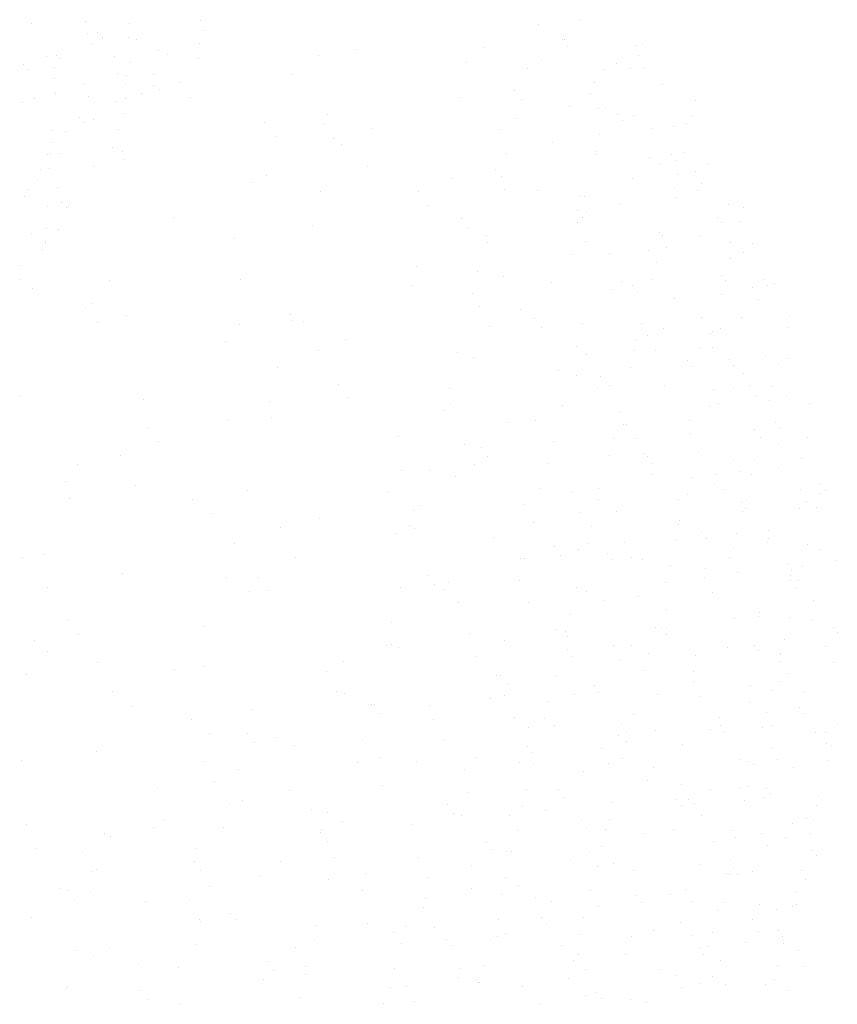
# Model space of a CAD drawing. Units: inches. Extents: x 0 to 141, y 0 to 60.
# Drawn here: x 42 to 43, y 45 to 45 of the extents above; entities that cross this region are included whole.
import ezdxf

# ---------------------------------------------------------------- set-up
doc = ezdxf.new("R2010")
doc.units = ezdxf.units.IN
doc.header["$MEASUREMENT"] = 0

# ---------------------------------------------------------------- blocks, each defined once
blk = doc.blocks.new('Arbusto algodon 5')
for p, q in [((0.41608, 1.17559), (0.41608, 1.17559)), ((0.423, 1.17589), (0.423, 1.17589)), ((0.42871, 1.17561), (0.42871, 1.17561)), ((0.43796, 1.17592), (0.43796, 1.17592)), ((0.48159, 1.17549), (0.48159, 1.17549)), ((0.487, 1.17607), (0.487, 1.17607)), ((0.42326, 1.17427), (0.42326, 1.17427)), ((0.42461, 1.17444), (0.42461, 1.17444)), ((0.42526, 1.17382), (0.42526, 1.17382)), ((0.43841, 1.17468), (0.43841, 1.17468)), ((0.42397, 1.17294), (0.42397, 1.17294)), ((0.4286, 1.17373), (0.4286, 1.17373)), ((0.42959, 1.17352), (0.42959, 1.17352)), ((0.4378, 1.17298), (0.4378, 1.17298)), ((0.48477, 1.17352), (0.48477, 1.17352)), ((0.48492, 1.17352), (0.48492, 1.17352)), ((0.48541, 1.17265), (0.48541, 1.17265)), ((0.4942, 1.17268), (0.4942, 1.17268)), ((0.495, 1.17302), (0.495, 1.17302)), ((0.41794, 1.17131), (0.41794, 1.17131)), ((0.41924, 1.17144), (0.41924, 1.17144)), ((0.42673, 1.1713), (0.42673, 1.1713)), ((0.43245, 1.17206), (0.43245, 1.17206)), ((0.43365, 1.1716), (0.43365, 1.1716)), ((0.45321, 1.17144), (0.45321, 1.17144)), ((0.45797, 1.17215), (0.45797, 1.17215)), ((0.47454, 1.17243), (0.47454, 1.17243)), ((0.49453, 1.17146), (0.49453, 1.17146)), ((0.41499, 1.17026), (0.41499, 1.17026)), ((0.41981, 1.171), (0.41981, 1.171)), ((0.4288, 1.1705), (0.4288, 1.1705)), ((0.4377, 1.17109), (0.4377, 1.17109)), ((0.47234, 1.17053), (0.47234, 1.17053)), ((0.48193, 1.17077), (0.48193, 1.17077)), ((0.49173, 1.17037), (0.49173, 1.17037)), ((0.41564, 1.16965), (0.41564, 1.16965)), ((0.41902, 1.16987), (0.41902, 1.16987)), ((0.42713, 1.1691), (0.42713, 1.1691)), ((0.42833, 1.16881), (0.42833, 1.16881)), ((0.43182, 1.16901), (0.43182, 1.16901)), ((0.44961, 1.16902), (0.44961, 1.16902)), ((0.48018, 1.16975), (0.48018, 1.16975)), ((0.49016, 1.16959), (0.49016, 1.16959)), ((0.4935, 1.16982), (0.4935, 1.16982)), ((0.49532, 1.16985), (0.49532, 1.16985)), ((0.41908, 1.1685), (0.41908, 1.1685)), ((0.42272, 1.16781), (0.42272, 1.16781)), ((0.42821, 1.16766), (0.42821, 1.16766)), ((0.43189, 1.1676), (0.43189, 1.1676)), ((0.43518, 1.16798), (0.43518, 1.16798)), ((0.48885, 1.16795), (0.48885, 1.16795)), ((0.49764, 1.16763), (0.49764, 1.16763)), ((0.41897, 1.16662), (0.41897, 1.16662)), ((0.41918, 1.16633), (0.41918, 1.16633)), ((0.42339, 1.16619), (0.42339, 1.16619)), ((0.43031, 1.16648), (0.43031, 1.16648)), ((0.43255, 1.16699), (0.43255, 1.16699)), ((0.47855, 1.16696), (0.47855, 1.16696)), ((0.48835, 1.16655), (0.48835, 1.16655)), ((0.41489, 1.16533), (0.41489, 1.16533)), ((0.41647, 1.16589), (0.41647, 1.16589)), ((0.42701, 1.16555), (0.42701, 1.16555)), ((0.42817, 1.16587), (0.42817, 1.16587)), ((0.43667, 1.16595), (0.43667, 1.16595)), ((0.47142, 1.16602), (0.47142, 1.16602)), ((0.4794, 1.1658), (0.4794, 1.1658)), ((0.50195, 1.16556), (0.50195, 1.16556)), ((0.42806, 1.16398), (0.42806, 1.16398)), ((0.45426, 1.1638), (0.45426, 1.1638)), ((0.48563, 1.16486), (0.48563, 1.16486)), ((0.4893, 1.16462), (0.4893, 1.16462)), ((0.49033, 1.16463), (0.49033, 1.16463)), ((0.49185, 1.16384), (0.49185, 1.16384)), ((0.49386, 1.16368), (0.49386, 1.16368)), ((0.5015, 1.16372), (0.5015, 1.16372)), ((0.42228, 1.16343), (0.42228, 1.16343)), ((0.42293, 1.16281), (0.42293, 1.16281)), ((0.42408, 1.16311), (0.42408, 1.16311)), ((0.44621, 1.1628), (0.44621, 1.1628)), ((0.45375, 1.16268), (0.45375, 1.16268)), ((0.4786, 1.16331), (0.4786, 1.16331)), ((0.49249, 1.16297), (0.49249, 1.16297)), ((0.50071, 1.1627), (0.50071, 1.1627)), ((0.4187, 1.1617), (0.4187, 1.1617)), ((0.4204, 1.16161), (0.4204, 1.16161)), ((0.42732, 1.16191), (0.42732, 1.16191)), ((0.46009, 1.16205), (0.46009, 1.16205)), ((0.47655, 1.1619), (0.47655, 1.1619)), ((0.48948, 1.1612), (0.48948, 1.1612)), ((0.49632, 1.16202), (0.49632, 1.16202)), ((0.49905, 1.16227), (0.49905, 1.16227)), ((0.41877, 1.16015), (0.41877, 1.16015)), ((0.44764, 1.161), (0.44764, 1.161)), ((0.45516, 1.16067), (0.45516, 1.16067)), ((0.45617, 1.15993), (0.45617, 1.15993)), ((0.48343, 1.16017), (0.48343, 1.16017)), ((0.41811, 1.15863), (0.41811, 1.15863)), ((0.41854, 1.15876), (0.41854, 1.15876)), ((0.41984, 1.15871), (0.41984, 1.15871)), ((0.42647, 1.15949), (0.42647, 1.15949)), ((0.42779, 1.15907), (0.42779, 1.15907)), ((0.47748, 1.15873), (0.47748, 1.15873)), ((0.48894, 1.159), (0.48894, 1.159)), ((0.48901, 1.15862), (0.48901, 1.15862)), ((0.49882, 1.1586), (0.49882, 1.1586)), ((0.50033, 1.15894), (0.50033, 1.15894)), ((0.42796, 1.15794), (0.42796, 1.15794)), ((0.49593, 1.15828), (0.49593, 1.15828)), ((0.49724, 1.15744), (0.49724, 1.15744)), ((0.49935, 1.15787), (0.49935, 1.15787)), ((0.50353, 1.1575), (0.50353, 1.1575)), ((0.41721, 1.15672), (0.41721, 1.15672)), ((0.41843, 1.15688), (0.41843, 1.15688)), ((0.42413, 1.15702), (0.42413, 1.15702)), ((0.45947, 1.1571), (0.45947, 1.1571)), ((0.47599, 1.15674), (0.47599, 1.15674)), ((0.49963, 1.15608), (0.49963, 1.15608)), ((0.50191, 1.15647), (0.50191, 1.15647)), ((0.41685, 1.15532), (0.41685, 1.15532)), ((0.44469, 1.15499), (0.44469, 1.15499)), ((0.44638, 1.15587), (0.44638, 1.15587)), ((0.4705, 1.15559), (0.4705, 1.15559)), ((0.47676, 1.1558), (0.47676, 1.1558)), ((0.49378, 1.15553), (0.49378, 1.15553)), ((0.5027, 1.15486), (0.5027, 1.15486)), ((0.41571, 1.15417), (0.41571, 1.15417)), ((0.41943, 1.15442), (0.41943, 1.15442)), ((0.45348, 1.1538), (0.45348, 1.1538)), ((0.46611, 1.15384), (0.46611, 1.15384)), ((0.47726, 1.15416), (0.47726, 1.15416)), ((0.48147, 1.15402), (0.48147, 1.15402)), ((0.49918, 1.15425), (0.49918, 1.15425)), ((0.50222, 1.15396), (0.50222, 1.15396)), ((0.41517, 1.1532), (0.41517, 1.1532)), ((0.41995, 1.15242), (0.41995, 1.15242)), ((0.48686, 1.15321), (0.48686, 1.15321)), ((0.48754, 1.15326), (0.48754, 1.15326)), ((0.4993, 1.15309), (0.4993, 1.15309)), ((0.41816, 1.15196), (0.41816, 1.15196)), ((0.4206, 1.1518), (0.4206, 1.1518)), ((0.42079, 1.15191), (0.42079, 1.15191)), ((0.46738, 1.1521), (0.46738, 1.1521)), ((0.48667, 1.15137), (0.48667, 1.15137)), ((0.48781, 1.15127), (0.48781, 1.15127)), ((0.49216, 1.15215), (0.49216, 1.15215)), ((0.50616, 1.15211), (0.50616, 1.15211)), ((0.50808, 1.15182), (0.50808, 1.15182)), ((0.43438, 1.15045), (0.43438, 1.15045)), ((0.47164, 1.15033), (0.47164, 1.15033)), ((0.48669, 1.14983), (0.48669, 1.14983)), ((0.48731, 1.1505), (0.48731, 1.1505)), ((0.50473, 1.15054), (0.50473, 1.15054)), ((0.50526, 1.14981), (0.50526, 1.14981)), ((0.50763, 1.14999), (0.50763, 1.14999)), ((0.41608, 1.14846), (0.41608, 1.14846)), ((0.418, 1.14902), (0.418, 1.14902)), ((0.41959, 1.14899), (0.41959, 1.14899)), ((0.4524, 1.14941), (0.4524, 1.14941)), ((0.47249, 1.14917), (0.47249, 1.14917)), ((0.49721, 1.14856), (0.49721, 1.14856)), ((0.4178, 1.14734), (0.4178, 1.14734)), ((0.41789, 1.14713), (0.41789, 1.14713)), ((0.44227, 1.14779), (0.44227, 1.14779)), ((0.47489, 1.14815), (0.47489, 1.14815)), ((0.47501, 1.14727), (0.47501, 1.14727)), ((0.48763, 1.14742), (0.48763, 1.14742)), ((0.49768, 1.14814), (0.49768, 1.14814)), ((0.50238, 1.14816), (0.50238, 1.14816)), ((0.50644, 1.14728), (0.50644, 1.14728)), ((0.50924, 1.14718), (0.50924, 1.14718)), ((0.41747, 1.14641), (0.41747, 1.14641)), ((0.49586, 1.14624), (0.49586, 1.14624)), ((0.49816, 1.14663), (0.49816, 1.14663)), ((0.50812, 1.1459), (0.50812, 1.1459)), ((0.48598, 1.1457), (0.48598, 1.1457)), ((0.49075, 1.1458), (0.49075, 1.1458)), ((0.49684, 1.14471), (0.49684, 1.14471)), ((0.50646, 1.1452), (0.50646, 1.1452)), ((0.41453, 1.14431), (0.41453, 1.14431)), ((0.46578, 1.14416), (0.46578, 1.14416)), ((0.47376, 1.14357), (0.47376, 1.14357)), ((0.4146, 1.14245), (0.4146, 1.14245)), ((0.42611, 1.14238), (0.42611, 1.14238)), ((0.4431, 1.14248), (0.4431, 1.14248)), ((0.47708, 1.14291), (0.47708, 1.14291)), ((0.48323, 1.14204), (0.48323, 1.14204)), ((0.49229, 1.14218), (0.49229, 1.14218)), ((0.4963, 1.14251), (0.4963, 1.14251)), ((0.5052, 1.14297), (0.5052, 1.14297)), ((0.50576, 1.14234), (0.50576, 1.14234)), ((0.51063, 1.14248), (0.51063, 1.14248)), ((0.41621, 1.14128), (0.41621, 1.14128)), ((0.46512, 1.14175), (0.46512, 1.14175)), ((0.49101, 1.14118), (0.49101, 1.14118)), ((0.49376, 1.1417), (0.49376, 1.1417)), ((0.49439, 1.14083), (0.49439, 1.14083)), ((0.50929, 1.14148), (0.50929, 1.14148)), ((0.51116, 1.14175), (0.51116, 1.14175)), ((0.51206, 1.14198), (0.51206, 1.14198)), ((0.47304, 1.14064), (0.47304, 1.14064)), ((0.49924, 1.14), (0.49924, 1.14)), ((0.50531, 1.14051), (0.50531, 1.14051)), ((0.51009, 1.13987), (0.51009, 1.13987)), ((0.42309, 1.13888), (0.42309, 1.13888)), ((0.42379, 1.13941), (0.42379, 1.13941)), ((0.474, 1.13894), (0.474, 1.13894)), ((0.47922, 1.13864), (0.47922, 1.13864)), ((0.42833, 1.13786), (0.42833, 1.13786)), ((0.44958, 1.13793), (0.44958, 1.13793)), ((0.44973, 1.13711), (0.44973, 1.13711)), ((0.45128, 1.1371), (0.45128, 1.1371)), ((0.48109, 1.13743), (0.48109, 1.13743)), ((0.50264, 1.13754), (0.50264, 1.13754)), ((0.50783, 1.13757), (0.50783, 1.13757)), ((0.51403, 1.13784), (0.51403, 1.13784)), ((0.42458, 1.13685), (0.42458, 1.13685)), ((0.443, 1.13666), (0.443, 1.13666)), ((0.47527, 1.13636), (0.47527, 1.13636)), ((0.48194, 1.13627), (0.48194, 1.13627)), ((0.48729, 1.13675), (0.48729, 1.13675)), ((0.49489, 1.13677), (0.49489, 1.13677)), ((0.49783, 1.13613), (0.49783, 1.13613)), ((0.50413, 1.13573), (0.50413, 1.13573)), ((0.50519, 1.13616), (0.50519, 1.13616)), ((0.51376, 1.13625), (0.51376, 1.13625)), ((0.44114, 1.13447), (0.44114, 1.13447)), ((0.45671, 1.13469), (0.45671, 1.13469)), ((0.49417, 1.13471), (0.49417, 1.13471)), ((0.49572, 1.13522), (0.49572, 1.13522)), ((0.50381, 1.1355), (0.50381, 1.1355)), ((0.45318, 1.13324), (0.45318, 1.13324)), ((0.48657, 1.13382), (0.48657, 1.13382)), ((0.49405, 1.13334), (0.49405, 1.13334)), ((0.49667, 1.13328), (0.49667, 1.13328)), ((0.5024, 1.13353), (0.5024, 1.13353)), ((0.50405, 1.13363), (0.50405, 1.13363)), ((0.47117, 1.13299), (0.47117, 1.13299)), ((0.47317, 1.13233), (0.47317, 1.13233)), ((0.4878, 1.13275), (0.4878, 1.13275)), ((0.50084, 1.13203), (0.50084, 1.13203)), ((0.50631, 1.13208), (0.50631, 1.13208)), ((0.51091, 1.13265), (0.51091, 1.13265)), ((0.51382, 1.13229), (0.51382, 1.13229)), ((0.4479, 1.13106), (0.4479, 1.13106)), ((0.48415, 1.13076), (0.48415, 1.13076)), ((0.49351, 1.13114), (0.49351, 1.13114)), ((0.50148, 1.13116), (0.50148, 1.13116)), ((0.50684, 1.13136), (0.50684, 1.13136)), ((0.51259, 1.13146), (0.51259, 1.13146)), ((0.48652, 1.13001), (0.48652, 1.13001)), ((0.48963, 1.12998), (0.48963, 1.12998)), ((0.50805, 1.13036), (0.50805, 1.13036)), ((0.45575, 1.1289), (0.45575, 1.1289)), ((0.47004, 1.12841), (0.47004, 1.12841)), ((0.48921, 1.12836), (0.48921, 1.12836)), ((0.49079, 1.12883), (0.49079, 1.12883)), ((0.49786, 1.1288), (0.49786, 1.1288)), ((0.50419, 1.12822), (0.50419, 1.12822)), ((0.50687, 1.12843), (0.50687, 1.12843)), ((0.50884, 1.12874), (0.50884, 1.12874)), ((0.51188, 1.1286), (0.51188, 1.1286)), ((0.41462, 1.12748), (0.41462, 1.12748)), ((0.43056, 1.12693), (0.43056, 1.12693)), ((0.45702, 1.12716), (0.45702, 1.12716)), ((0.50971, 1.12744), (0.50971, 1.12744)), ((0.51144, 1.12677), (0.51144, 1.12677)), ((0.51373, 1.12745), (0.51373, 1.12745)), ((0.44682, 1.12666), (0.44682, 1.12666)), ((0.46933, 1.12548), (0.46933, 1.12548)), ((0.47017, 1.12628), (0.47017, 1.12628)), ((0.48469, 1.12617), (0.48469, 1.12617)), ((0.50365, 1.12602), (0.50365, 1.12602)), ((0.50492, 1.12646), (0.50492, 1.12646)), ((0.51668, 1.12649), (0.51668, 1.12649)), ((0.44143, 1.12434), (0.44143, 1.12434)), ((0.44702, 1.12457), (0.44702, 1.12457)), ((0.48124, 1.12424), (0.48124, 1.12424)), ((0.4921, 1.1254), (0.4921, 1.1254)), ((0.50115, 1.12419), (0.50115, 1.12419)), ((0.43122, 1.1233), (0.43122, 1.1233)), ((0.49265, 1.12366), (0.49265, 1.12366)), ((0.49301, 1.12374), (0.49301, 1.12374)), ((0.5095, 1.12304), (0.5095, 1.12304)), ((0.51222, 1.12402), (0.51222, 1.12402)), ((0.51275, 1.1233), (0.51275, 1.1233)), ((0.46348, 1.12221), (0.46348, 1.12221)), ((0.49126, 1.12197), (0.49126, 1.12197)), ((0.49422, 1.12187), (0.49422, 1.12187)), ((0.50124, 1.12256), (0.50124, 1.12256)), ((0.51026, 1.12199), (0.51026, 1.12199)), ((0.51636, 1.12205), (0.51636, 1.12205)), ((0.43249, 1.12156), (0.43249, 1.12156)), ((0.47201, 1.12115), (0.47201, 1.12115)), ((0.47418, 1.1208), (0.47418, 1.1208)), ((0.48357, 1.12159), (0.48357, 1.12159)), ((0.51258, 1.12117), (0.51258, 1.12117)), ((0.42758, 1.1197), (0.42758, 1.1197)), ((0.47503, 1.11964), (0.47503, 1.11964)), ((0.49072, 1.11977), (0.49072, 1.11977)), ((0.49518, 1.11994), (0.49518, 1.11994)), ((0.49566, 1.11956), (0.49566, 1.11956)), ((0.50225, 1.12028), (0.50225, 1.12028)), ((0.50681, 1.11923), (0.50681, 1.11923)), ((0.50956, 1.11913), (0.50956, 1.11913)), ((0.51561, 1.11938), (0.51561, 1.11938)), ((0.42203, 1.11855), (0.42203, 1.11855)), ((0.46745, 1.11783), (0.46745, 1.11783)), ((0.47328, 1.11857), (0.47328, 1.11857)), ((0.48285, 1.11866), (0.48285, 1.11866)), ((0.4963, 1.11869), (0.4963, 1.11869)), ((0.51258, 1.11811), (0.51258, 1.11811)), ((0.4639, 1.11776), (0.4639, 1.11776)), ((0.47092, 1.11696), (0.47092, 1.11696)), ((0.49617, 1.11726), (0.49617, 1.11726)), ((0.5014, 1.11685), (0.5014, 1.11685)), ((0.50458, 1.11723), (0.50458, 1.11723)), ((0.5076, 1.11762), (0.5076, 1.11762)), ((0.50911, 1.11729), (0.50911, 1.11729)), ((0.42041, 1.11634), (0.42041, 1.11634)), ((0.42949, 1.11583), (0.42949, 1.11583)), ((0.48189, 1.11539), (0.48189, 1.11539)), ((0.4893, 1.11549), (0.4893, 1.11549)), ((0.5044, 1.11609), (0.5044, 1.11609)), ((0.50553, 1.11529), (0.50553, 1.11529)), ((0.51543, 1.11536), (0.51543, 1.11536)), ((0.51812, 1.11596), (0.51812, 1.11596)), ((0.42095, 1.11415), (0.42095, 1.11415)), ((0.43687, 1.11398), (0.43687, 1.11398)), ((0.444, 1.11519), (0.444, 1.11519)), ((0.46214, 1.11505), (0.46214, 1.11505)), ((0.48581, 1.11496), (0.48581, 1.11496)), ((0.48931, 1.11403), (0.48931, 1.11403)), ((0.49974, 1.11399), (0.49974, 1.11399)), ((0.50086, 1.11465), (0.50086, 1.11465)), ((0.51801, 1.11486), (0.51801, 1.11486)), ((0.51865, 1.11524), (0.51865, 1.11524)), ((0.46633, 1.11325), (0.46633, 1.11325)), ((0.47962, 1.11338), (0.47962, 1.11338)), ((0.5079, 1.11363), (0.5079, 1.11363)), ((0.50843, 1.1129), (0.50843, 1.1129)), ((0.50854, 1.11389), (0.50854, 1.11389)), ((0.5154, 1.11291), (0.5154, 1.11291)), ((0.51623, 1.11375), (0.51623, 1.11375)), ((0.51756, 1.11303), (0.51756, 1.11303)), ((0.43937, 1.11216), (0.43937, 1.11216)), ((0.45333, 1.11163), (0.45333, 1.11163)), ((0.46545, 1.11264), (0.46545, 1.11264)), ((0.48708, 1.11238), (0.48708, 1.11238)), ((0.49164, 1.11253), (0.49164, 1.11253)), ((0.50794, 1.11251), (0.50794, 1.11251)), ((0.44829, 1.11041), (0.44829, 1.11041)), ((0.46487, 1.11065), (0.46487, 1.11065)), ((0.46561, 1.11031), (0.46561, 1.11031)), ((0.48097, 1.111), (0.48097, 1.111)), ((0.48847, 1.1106), (0.48847, 1.1106)), ((0.49965, 1.11084), (0.49965, 1.11084)), ((0.49987, 1.11135), (0.49987, 1.11135)), ((0.46326, 1.10965), (0.46326, 1.10965)), ((0.47584, 1.10907), (0.47584, 1.10907)), ((0.49946, 1.10891), (0.49946, 1.10891)), ((0.50274, 1.10988), (0.50274, 1.10988)), ((0.50338, 1.10901), (0.50338, 1.10901)), ((0.50724, 1.10965), (0.50724, 1.10965)), ((0.5113, 1.10899), (0.5113, 1.10899)), ((0.51133, 1.11005), (0.51133, 1.11005)), ((0.44232, 1.10832), (0.44232, 1.10832)), ((0.48363, 1.10791), (0.48363, 1.10791)), ((0.48793, 1.1084), (0.48793, 1.1084)), ((0.49273, 1.10852), (0.49273, 1.10852)), ((0.50679, 1.10782), (0.50679, 1.10782)), ((0.51117, 1.1085), (0.51117, 1.1085)), ((0.51639, 1.10825), (0.51639, 1.10825)), ((0.41484, 1.10656), (0.41484, 1.10656)), ((0.41774, 1.10693), (0.41774, 1.10693)), ((0.4502, 1.10654), (0.4502, 1.10654)), ((0.47925, 1.10645), (0.47925, 1.10645)), ((0.47985, 1.10643), (0.47985, 1.10643)), ((0.48447, 1.10675), (0.48447, 1.10675)), ((0.48682, 1.1075), (0.48682, 1.1075)), ((0.49048, 1.10708), (0.49048, 1.10708)), ((0.49368, 1.10659), (0.49368, 1.10659)), ((0.50636, 1.1065), (0.50636, 1.1065)), ((0.51803, 1.10752), (0.51803, 1.10752)), ((0.49112, 1.10621), (0.49112, 1.10621)), ((0.49502, 1.10629), (0.49502, 1.10629)), ((0.49862, 1.10548), (0.49862, 1.10548)), ((0.50325, 1.10511), (0.50325, 1.10511)), ((0.5138, 1.10557), (0.5138, 1.10557)), ((0.51569, 1.10539), (0.51569, 1.10539)), ((0.51996, 1.10618), (0.51996, 1.10618)), ((0.4278, 1.10452), (0.4278, 1.10452)), ((0.44124, 1.10392), (0.44124, 1.10392)), ((0.44539, 1.10395), (0.44539, 1.10395)), ((0.46727, 1.10417), (0.46727, 1.10417)), ((0.50308, 1.10388), (0.50308, 1.10388)), ((0.50739, 1.10456), (0.50739, 1.10456)), ((0.51419, 1.10424), (0.51419, 1.10424)), ((0.51433, 1.10484), (0.51433, 1.10484)), ((0.41814, 1.10268), (0.41814, 1.10268)), ((0.46373, 1.10266), (0.46373, 1.10266)), ((0.46812, 1.10301), (0.46812, 1.10301)), ((0.47002, 1.10335), (0.47002, 1.10335)), ((0.47913, 1.10349), (0.47913, 1.10349)), ((0.48653, 1.10266), (0.48653, 1.10266)), ((0.49808, 1.10328), (0.49808, 1.10328)), ((0.51425, 1.10357), (0.51425, 1.10357)), ((0.51498, 1.10263), (0.51498, 1.10263)), ((0.51524, 1.10355), (0.51524, 1.10355)), ((0.44426, 1.10216), (0.44426, 1.10216)), ((0.44666, 1.10221), (0.44666, 1.10221)), ((0.46938, 1.10233), (0.46938, 1.10233)), ((0.48781, 1.10214), (0.48781, 1.10214)), ((0.49456, 1.10152), (0.49456, 1.10152)), ((0.50404, 1.10195), (0.50404, 1.10195)), ((0.47129, 1.10077), (0.47129, 1.10077)), ((0.48035, 1.10076), (0.48035, 1.10076)), ((0.48995, 1.101), (0.48995, 1.101)), ((0.5172, 1.10093), (0.5172, 1.10093)), ((0.48568, 1.09922), (0.48568, 1.09922)), ((0.49818, 1.09982), (0.49818, 1.09982)), ((0.51009, 1.09892), (0.51009, 1.09892)), ((0.51021, 1.09936), (0.51021, 1.09936)), ((0.51407, 1.09877), (0.51407, 1.09877)), ((0.42086, 1.09835), (0.42086, 1.09835)), ((0.43844, 1.09765), (0.43844, 1.09765)), ((0.46261, 1.09808), (0.46261, 1.09808)), ((0.49667, 1.09754), (0.49667, 1.09754)), ((0.49816, 1.0975), (0.49816, 1.0975)), ((0.50698, 1.0986), (0.50698, 1.0986)), ((0.51707, 1.09837), (0.51707, 1.09837)), ((0.51971, 1.09751), (0.51971, 1.09751)), ((0.42213, 1.09661), (0.42213, 1.09661)), ((0.47271, 1.09675), (0.47271, 1.09675)), ((0.48382, 1.09716), (0.48382, 1.09716)), ((0.48514, 1.09702), (0.48514, 1.09702)), ((0.48541, 1.09627), (0.48541, 1.09627)), ((0.49756, 1.09741), (0.49756, 1.09741)), ((0.4982, 1.09654), (0.4982, 1.09654)), ((0.52024, 1.09678), (0.52024, 1.09678)), ((0.41646, 1.09581), (0.41646, 1.09581)), ((0.46189, 1.09515), (0.46189, 1.09515)), ((0.46262, 1.09527), (0.46262, 1.09527)), ((0.47726, 1.09584), (0.47726, 1.09584)), ((0.49124, 1.09518), (0.49124, 1.09518)), ((0.49364, 1.09509), (0.49364, 1.09509)), ((0.50598, 1.09495), (0.50598, 1.09495)), ((0.50949, 1.09518), (0.50949, 1.09518)), ((0.51337, 1.09591), (0.51337, 1.09591)), ((0.51871, 1.09505), (0.51871, 1.09505)), ((0.4181, 1.0944), (0.4181, 1.0944)), ((0.46346, 1.09484), (0.46346, 1.09484)), ((0.47359, 1.0937), (0.47359, 1.0937)), ((0.4853, 1.09461), (0.4853, 1.09461)), ((0.48594, 1.09374), (0.48594, 1.09374)), ((0.49583, 1.09411), (0.49583, 1.09411)), ((0.50187, 1.09391), (0.50187, 1.09391)), ((0.51002, 1.09445), (0.51002, 1.09445)), ((0.51284, 1.09396), (0.51284, 1.09396)), ((0.51292, 1.09408), (0.51292, 1.09408)), ((0.4246, 1.093), (0.4246, 1.093)), ((0.43843, 1.09244), (0.43843, 1.09244)), ((0.45636, 1.09302), (0.45636, 1.09302)), ((0.49219, 1.09324), (0.49219, 1.09324)), ((0.51294, 1.09312), (0.51294, 1.09312)), ((0.5197, 1.09298), (0.5197, 1.09298)), ((0.41538, 1.09141), (0.41538, 1.09141)), ((0.43456, 1.09204), (0.43456, 1.09204)), ((0.45422, 1.09175), (0.45422, 1.09175)), ((0.47613, 1.09126), (0.47613, 1.09126)), ((0.47672, 1.09128), (0.47672, 1.09128)), ((0.48374, 1.09129), (0.48374, 1.09129)), ((0.49529, 1.09191), (0.49529, 1.09191)), ((0.50164, 1.09184), (0.50164, 1.09184)), ((0.51374, 1.09151), (0.51374, 1.09151)), ((0.47757, 1.09012), (0.47757, 1.09012)), ((0.48879, 1.09003), (0.48879, 1.09003)), ((0.50159, 1.09053), (0.50159, 1.09053)), ((0.50906, 1.09002), (0.50906, 1.09002)), ((0.51288, 1.09054), (0.51288, 1.09054)), ((0.4265, 1.08914), (0.4265, 1.08914)), ((0.45549, 1.08917), (0.45549, 1.08917)), ((0.45657, 1.08896), (0.45657, 1.08896)), ((0.47726, 1.08865), (0.47726, 1.08865)), ((0.48631, 1.08879), (0.48631, 1.08879)), ((0.48938, 1.08904), (0.48938, 1.08904)), ((0.49702, 1.08885), (0.49702, 1.08885)), ((0.50254, 1.0886), (0.50254, 1.0886)), ((0.51174, 1.0893), (0.51174, 1.0893)), ((0.51592, 1.08904), (0.51592, 1.08904)), ((0.46001, 1.0875), (0.46001, 1.0875)), ((0.46037, 1.08754), (0.46037, 1.08754)), ((0.46754, 1.08739), (0.46754, 1.08739)), ((0.47541, 1.08833), (0.47541, 1.08833)), ((0.48289, 1.08785), (0.48289, 1.08785)), ((0.50884, 1.0878), (0.50884, 1.0878)), ((0.42901, 1.08722), (0.42901, 1.08722)), ((0.44465, 1.08681), (0.44465, 1.08681)), ((0.46122, 1.08638), (0.46122, 1.08638)), ((0.49388, 1.08617), (0.49388, 1.08617)), ((0.51104, 1.08643), (0.51104, 1.08643)), ((0.51539, 1.08712), (0.51539, 1.08712)), ((0.51592, 1.08639), (0.51592, 1.08639)), ((0.43674, 1.08557), (0.43674, 1.08557)), ((0.46803, 1.08556), (0.46803, 1.08556)), ((0.47852, 1.08582), (0.47852, 1.08582)), ((0.48236, 1.08565), (0.48236, 1.08565)), ((0.48372, 1.08474), (0.48372, 1.08474)), ((0.49238, 1.08494), (0.49238, 1.08494)), ((0.50502, 1.0858), (0.50502, 1.0858)), ((0.50517, 1.08478), (0.50517, 1.08478)), ((0.51188, 1.08482), (0.51188, 1.08482)), ((0.5202, 1.08503), (0.5202, 1.08503)), ((0.43913, 1.08379), (0.43913, 1.08379)), ((0.44401, 1.08381), (0.44401, 1.08381)), ((0.48034, 1.08454), (0.48034, 1.08454)), ((0.49195, 1.08356), (0.49195, 1.08356)), ((0.49302, 1.08407), (0.49302, 1.08407)), ((0.49667, 1.08415), (0.49667, 1.08415)), ((0.50387, 1.08426), (0.50387, 1.08426)), ((0.5057, 1.08406), (0.5057, 1.08406)), ((0.51059, 1.0846), (0.51059, 1.0846)), ((0.51747, 1.08393), (0.51747, 1.08393)), ((0.51874, 1.08384), (0.51874, 1.08384)), ((0.44486, 1.08265), (0.44486, 1.08265)), ((0.44766, 1.08324), (0.44766, 1.08324)), ((0.4501, 1.08221), (0.4501, 1.08221)), ((0.45889, 1.08292), (0.45889, 1.08292)), ((0.4693, 1.08298), (0.4693, 1.08298)), ((0.49304, 1.08274), (0.49304, 1.08274)), ((0.50018, 1.08238), (0.50018, 1.08238)), ((0.51879, 1.08248), (0.51879, 1.08248)), ((0.51949, 1.08217), (0.51949, 1.08217)), ((0.42442, 1.08146), (0.42442, 1.08146)), ((0.48012, 1.08214), (0.48012, 1.08214)), ((0.48076, 1.08127), (0.48076, 1.08127)), ((0.48974, 1.08183), (0.48974, 1.08183)), ((0.5117, 1.082), (0.5117, 1.082)), ((0.41475, 1.08024), (0.41475, 1.08024)), ((0.43843, 1.08014), (0.43843, 1.08014)), ((0.45817, 1.07999), (0.45817, 1.07999)), ((0.46108, 1.08064), (0.46108, 1.08064)), ((0.4658, 1.08012), (0.4658, 1.08012)), ((0.47354, 1.08068), (0.47354, 1.08068)), ((0.47918, 1.08), (0.47918, 1.08)), ((0.48095, 1.07992), (0.48095, 1.07992)), ((0.4907, 1.0799), (0.4907, 1.0799)), ((0.4925, 1.08054), (0.4925, 1.08054)), ((0.50765, 1.08041), (0.50765, 1.08041)), ((0.50857, 1.08014), (0.50857, 1.08014)), ((0.50942, 1.07982), (0.50942, 1.07982)), ((0.51249, 1.08039), (0.51249, 1.08039)), ((0.51905, 1.08034), (0.51905, 1.08034)), ((0.44277, 1.07916), (0.44277, 1.07916)), ((0.47205, 1.07907), (0.47205, 1.07907)), ((0.48741, 1.07882), (0.48741, 1.07882)), ((0.49646, 1.07937), (0.49646, 1.07937)), ((0.51451, 1.07943), (0.51451, 1.07943)), ((0.4397, 1.07756), (0.4397, 1.07756)), ((0.49564, 1.07764), (0.49564, 1.07764)), ((0.5001, 1.07719), (0.5001, 1.07719)), ((0.43237, 1.07673), (0.43237, 1.07673)), ((0.44945, 1.07639), (0.44945, 1.07639)), ((0.46146, 1.07705), (0.46146, 1.07705)), ((0.47241, 1.0761), (0.47241, 1.0761)), ((0.48011, 1.07648), (0.48011, 1.07648)), ((0.4842, 1.07657), (0.4842, 1.07657)), ((0.50387, 1.07647), (0.50387, 1.07647)), ((0.5076, 1.07668), (0.5076, 1.07668)), ((0.50872, 1.07696), (0.50872, 1.07696)), ((0.51107, 1.07672), (0.51107, 1.07672)), ((0.5116, 1.076), (0.5116, 1.076)), ((0.44165, 1.07458), (0.44165, 1.07458)), ((0.44334, 1.07516), (0.44334, 1.07516)), ((0.46981, 1.07465), (0.46981, 1.07465)), ((0.48482, 1.07545), (0.48482, 1.07545)), ((0.49109, 1.0748), (0.49109, 1.0748)), ((0.49947, 1.07527), (0.49947, 1.07527)), ((0.50105, 1.07525), (0.50105, 1.07525)), ((0.50183, 1.07475), (0.50183, 1.07475)), ((0.50827, 1.07512), (0.50827, 1.07512)), ((0.51073, 1.07548), (0.51073, 1.07548)), ((0.51787, 1.07556), (0.51787, 1.07556)), ((0.45223, 1.07395), (0.45223, 1.07395)), ((0.45431, 1.07358), (0.45431, 1.07358)), ((0.47066, 1.07349), (0.47066, 1.07349)), ((0.47957, 1.07428), (0.47957, 1.07428)), ((0.48256, 1.07376), (0.48256, 1.07376)), ((0.50011, 1.0744), (0.50011, 1.0744)), ((0.51759, 1.0745), (0.51759, 1.0745)), ((0.41535, 1.07199), (0.41535, 1.07199)), ((0.4331, 1.07265), (0.4331, 1.07265)), ((0.45629, 1.07234), (0.45629, 1.07234)), ((0.46529, 1.07201), (0.46529, 1.07201)), ((0.47169, 1.07317), (0.47169, 1.07317)), ((0.4779, 1.07313), (0.4779, 1.07313)), ((0.4872, 1.07247), (0.4872, 1.07247)), ((0.49079, 1.07259), (0.49079, 1.07259)), ((0.50262, 1.07313), (0.50262, 1.07313)), ((0.51447, 1.07208), (0.51447, 1.07208)), ((0.51623, 1.07281), (0.51623, 1.07281)), ((0.51717, 1.07269), (0.51717, 1.07269)), ((0.42553, 1.07082), (0.42553, 1.07082)), ((0.43186, 1.07163), (0.43186, 1.07163)), ((0.44093, 1.07165), (0.44093, 1.07165)), ((0.45346, 1.07091), (0.45346, 1.07091)), ((0.4535, 1.07137), (0.4535, 1.07137)), ((0.47885, 1.07119), (0.47885, 1.07119)), ((0.48784, 1.0716), (0.48784, 1.0716)), ((0.49025, 1.07136), (0.49025, 1.07136)), ((0.49517, 1.0708), (0.49517, 1.0708)), ((0.49902, 1.07141), (0.49902, 1.07141)), ((0.50669, 1.07127), (0.50669, 1.07127)), ((0.51046, 1.07088), (0.51046, 1.07088)), ((0.51672, 1.07086), (0.51672, 1.07086)), ((0.42632, 1.07042), (0.42632, 1.07042)), ((0.45431, 1.06975), (0.45431, 1.06975)), ((0.47494, 1.06967), (0.47494, 1.06967)), ((0.50425, 1.06975), (0.50425, 1.06975)), ((0.5071, 1.07034), (0.5071, 1.07034)), ((0.51355, 1.07028), (0.51355, 1.07028)), ((0.41674, 1.06892), (0.41674, 1.06892)), ((0.42263, 1.06854), (0.42263, 1.06854)), ((0.43729, 1.06885), (0.43729, 1.06885)), ((0.47558, 1.0688), (0.47558, 1.0688)), ((0.47749, 1.06847), (0.47749, 1.06847)), ((0.47816, 1.06854), (0.47816, 1.06854)), ((0.48825, 1.06848), (0.48825, 1.06848)), ((0.48971, 1.06917), (0.48971, 1.06917)), ((0.51125, 1.06926), (0.51125, 1.06926)), ((0.51698, 1.06866), (0.51698, 1.06866)), ((0.43711, 1.06718), (0.43711, 1.06718)), ((0.44827, 1.06727), (0.44827, 1.06727)), ((0.45517, 1.06776), (0.45517, 1.06776)), ((0.46604, 1.06776), (0.46604, 1.06776)), ((0.48572, 1.06729), (0.48572, 1.06729)), ((0.49128, 1.0669), (0.49128, 1.0669)), ((0.50639, 1.06748), (0.50639, 1.06748)), ((0.51751, 1.06794), (0.51751, 1.06794)), ((0.4239, 1.06596), (0.4239, 1.06596)), ((0.4244, 1.06624), (0.4244, 1.06624)), ((0.43796, 1.06602), (0.43796, 1.06602)), ((0.45924, 1.0657), (0.45924, 1.0657)), ((0.47297, 1.06674), (0.47297, 1.06674)), ((0.4892, 1.06655), (0.4892, 1.06655)), ((0.49395, 1.06611), (0.49395, 1.06611)), ((0.50246, 1.06686), (0.50246, 1.06686)), ((0.50594, 1.06565), (0.50594, 1.06565)), ((0.50676, 1.06633), (0.50676, 1.06633)), ((0.50729, 1.0656), (0.50729, 1.0656)), ((0.50932, 1.06587), (0.50932, 1.06587)), ((0.51555, 1.06608), (0.51555, 1.06608)), ((0.44567, 1.06544), (0.44567, 1.06544)), ((0.45445, 1.06483), (0.45445, 1.06483)), ((0.46731, 1.06518), (0.46731, 1.06518)), ((0.47732, 1.06511), (0.47732, 1.06511)), ((0.50635, 1.06556), (0.50635, 1.06556)), ((0.51618, 1.06489), (0.51618, 1.06489)), ((0.41986, 1.06367), (0.41986, 1.06367)), ((0.42075, 1.06345), (0.42075, 1.06345)), ((0.42368, 1.06331), (0.42368, 1.06331)), ((0.43905, 1.064), (0.43905, 1.064)), ((0.4589, 1.06349), (0.4589, 1.06349)), ((0.47296, 1.06374), (0.47296, 1.06374)), ((0.47902, 1.0641), (0.47902, 1.0641)), ((0.4883, 1.06343), (0.4883, 1.06343)), ((0.50058, 1.06362), (0.50058, 1.06362)), ((0.51485, 1.06322), (0.51485, 1.06322)), ((0.4216, 1.06229), (0.4216, 1.06229)), ((0.43083, 1.0621), (0.43083, 1.0621)), ((0.43644, 1.06235), (0.43644, 1.06235)), ((0.467, 1.06249), (0.467, 1.06249)), ((0.47678, 1.06291), (0.47678, 1.06291)), ((0.48119, 1.06256), (0.48119, 1.06256)), ((0.48333, 1.0621), (0.48333, 1.0621)), ((0.49429, 1.0628), (0.49429, 1.0628)), ((0.49493, 1.06193), (0.49493, 1.06193)), ((0.49868, 1.06291), (0.49868, 1.06291)), ((0.50138, 1.06201), (0.50138, 1.06201)), ((0.50554, 1.06193), (0.50554, 1.06193)), ((0.4418, 1.06053), (0.4418, 1.06053)), ((0.46675, 1.0613), (0.46675, 1.0613)), ((0.48942, 1.06138), (0.48942, 1.06138)), ((0.50477, 1.06087), (0.50477, 1.06087)), ((0.51015, 1.06169), (0.51015, 1.06169)), ((0.5124, 1.06095), (0.5124, 1.06095)), ((0.5144, 1.06138), (0.5144, 1.06138)), ((0.51498, 1.06169), (0.51498, 1.06169)), ((0.41607, 1.06003), (0.41607, 1.06003)), ((0.43771, 1.05977), (0.43771, 1.05977)), ((0.43793, 1.05942), (0.43793, 1.05942)), ((0.44254, 1.05976), (0.44254, 1.05976)), ((0.45947, 1.05925), (0.45947, 1.05925)), ((0.4764, 1.05978), (0.4764, 1.05978)), ((0.48202, 1.05999), (0.48202, 1.05999)), ((0.48746, 1.05999), (0.48746, 1.05999)), ((0.49993, 1.05936), (0.49993, 1.05936)), ((0.50921, 1.05975), (0.50921, 1.05975)), ((0.45278, 1.05896), (0.45278, 1.05896)), ((0.4629, 1.05802), (0.4629, 1.05802)), ((0.46438, 1.05885), (0.46438, 1.05885)), ((0.46811, 1.05868), (0.46811, 1.05868)), ((0.48266, 1.05912), (0.48266, 1.05912)), ((0.49648, 1.0583), (0.49648, 1.0583)), ((0.50407, 1.058), (0.50407, 1.058)), ((0.51001, 1.05814), (0.51001, 1.05814)), ((0.51266, 1.05827), (0.51266, 1.05827)), ((0.45258, 1.05718), (0.45258, 1.05718)), ((0.46976, 1.05719), (0.46976, 1.05719)), ((0.47537, 1.05717), (0.47537, 1.05717)), ((0.47634, 1.0575), (0.47634, 1.0575)), ((0.47736, 1.05785), (0.47736, 1.05785)), ((0.48692, 1.05779), (0.48692, 1.05779)), ((0.49368, 1.05746), (0.49368, 1.05746)), ((0.5015, 1.05771), (0.5015, 1.05771)), ((0.50836, 1.05673), (0.50836, 1.05673)), ((0.51319, 1.05754), (0.51319, 1.05754)), ((0.42181, 1.05566), (0.42181, 1.05566)), ((0.42619, 1.05602), (0.42619, 1.05602)), ((0.43721, 1.05649), (0.43721, 1.05649)), ((0.45024, 1.05616), (0.45024, 1.05616)), ((0.46385, 1.05666), (0.46385, 1.05666)), ((0.4704, 1.05632), (0.4704, 1.05632)), ((0.48457, 1.05632), (0.48457, 1.05632)), ((0.50244, 1.05594), (0.50244, 1.05594)), ((0.50362, 1.05617), (0.50362, 1.05617)), ((0.51322, 1.0566), (0.51322, 1.0566)), ((0.51522, 1.05575), (0.51522, 1.05575)), ((0.42407, 1.05504), (0.42407, 1.05504)), ((0.44655, 1.05428), (0.44655, 1.05428)), ((0.4861, 1.05443), (0.4861, 1.05443)), ((0.48676, 1.05514), (0.48676, 1.05514)), ((0.4928, 1.05514), (0.4928, 1.05514)), ((0.50297, 1.05521), (0.50297, 1.05521)), ((0.50511, 1.05444), (0.50511, 1.05444)), ((0.42987, 1.05384), (0.42987, 1.05384)), ((0.43504, 1.05347), (0.43504, 1.05347)), ((0.4474, 1.05312), (0.4474, 1.05312)), ((0.45151, 1.05358), (0.45151, 1.05358)), ((0.46304, 1.05338), (0.46304, 1.05338)), ((0.47148, 1.0534), (0.47148, 1.0534)), ((0.47453, 1.05374), (0.47453, 1.05374)), ((0.48771, 1.0532), (0.48771, 1.0532)), ((0.49728, 1.0533), (0.49728, 1.0533)), ((0.51252, 1.05374), (0.51252, 1.05374)), ((0.51606, 1.05363), (0.51606, 1.05363)), ((0.44601, 1.0519), (0.44601, 1.0519)), ((0.45145, 1.0526), (0.45145, 1.0526)), ((0.47127, 1.05221), (0.47127, 1.05221)), ((0.47384, 1.05163), (0.47384, 1.05163)), ((0.48551, 1.05206), (0.48551, 1.05206)), ((0.49934, 1.0525), (0.49934, 1.0525)), ((0.50413, 1.05232), (0.50413, 1.05232)), ((0.51207, 1.05191), (0.51207, 1.05191)), ((0.42064, 1.05074), (0.42064, 1.05074)), ((0.42068, 1.05108), (0.42068, 1.05108)), ((0.4302, 1.05055), (0.4302, 1.05055)), ((0.46244, 1.05092), (0.46244, 1.05092)), ((0.46456, 1.05108), (0.46456, 1.05108)), ((0.47399, 1.05154), (0.47399, 1.05154)), ((0.4795, 1.05103), (0.4795, 1.05103)), ((0.50013, 1.05089), (0.50013, 1.05089)), ((0.50245, 1.05139), (0.50245, 1.05139)), ((0.50584, 1.0513), (0.50584, 1.0513)), ((0.51099, 1.05134), (0.51099, 1.05134)), ((0.51374, 1.05057), (0.51374, 1.05057)), ((0.43105, 1.04939), (0.43105, 1.04939)), ((0.45073, 1.04967), (0.45073, 1.04967)), ((0.46551, 1.04914), (0.46551, 1.04914)), ((0.48773, 1.04985), (0.48773, 1.04985)), ((0.48911, 1.05032), (0.48911, 1.05032)), ((0.48975, 1.04945), (0.48975, 1.04945)), ((0.4935, 1.04936), (0.4935, 1.04936)), ((0.43533, 1.04884), (0.43533, 1.04884)), ((0.46157, 1.04883), (0.46157, 1.04883)), ((0.48183, 1.04876), (0.48183, 1.04876)), ((0.49562, 1.04896), (0.49562, 1.04896))]:
    blk.add_line(p, q)
at = {"color": 0}
blk.add_line((0.47768, 1.12401), (0.47768, 1.12401), dxfattribs=at)

msp = doc.modelspace()

# ---------------------------------------------------------------- block references
at = {"color": 2, "xscale": 4.117910303067887, "yscale": 4.117910303067887, "zscale": 4.117910303067887}
msp.add_blockref('Arbusto algodon 5', (40.48822, 40.23593), dxfattribs=at)

doc.saveas('drawing.dxf')
